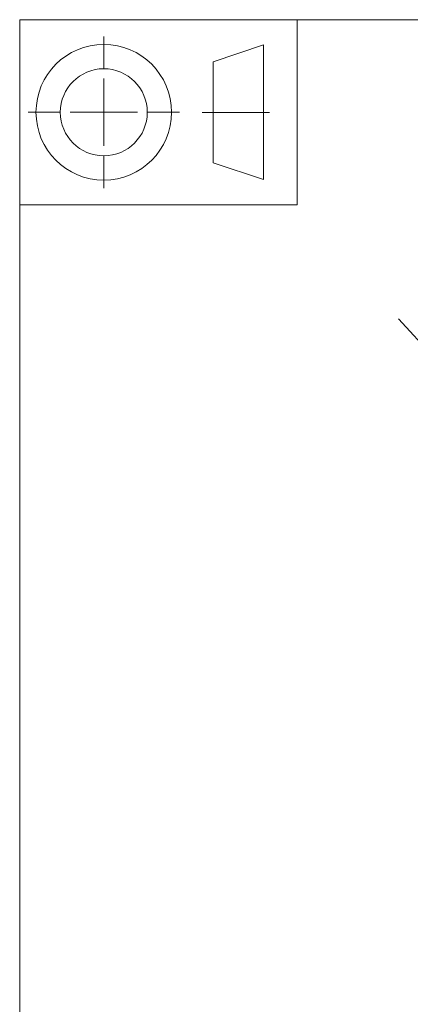
# Model space of a CAD drawing. Units: millimetres. Extents: x 10 to 287, y 10 to 200.
# Drawn here: x 10 to 56, y 83 to 200 of the extents above; entities that cross this region are included whole.
import ezdxf

# ---------------------------------------------------------------- set-up
doc = ezdxf.new("R2010")
doc.units = ezdxf.units.MM
doc.header["$LTSCALE"] = 0.75
doc.layers.add('FD_Dimensions', color=7, linetype='Continuous', lineweight=13)
doc.layers.add('TITLEBLOCK', color=7, linetype='Continuous', lineweight=18)
doc.styles.get("Standard").update_dxf_attribs({"font": 'arial.ttf'})
doc.dimstyles.new('Dim-ISO-25', dxfattribs={"dimtxt": 3.5, "dimasz": 3.5, "dimexe": 2.1, "dimexo": 2.1, "dimgap": 1.4, "dimtad": 1, "dimdec": 4, "dimdsep": 46, "dimtxsty": 'Standard', "dimcen": 0, "dimadec": 4, "dimazin": 2, "dimtp": 0.1, "dimtm": 0.1, "dimtfac": 1, "dimtdec": 4, "dimtmove": 0, "dimatfit": 3, "dimfxl": 1, "dimarcsym": 0})

# ---------------------------------------------------------------- blocks, each defined once
blk = doc.blocks.new('BIL C&W DRAWING SHEET')
at = {"layer": 'TITLEBLOCK', "lineweight": 13}
for p, q in [((-267, 184.17), (-267, 188)), ((-254, 185), (-248, 187)), ((-248, 187), (-248, 171)), ((-254, 183), (-254, 185)), ((-267, 179), (-267, 183)), ((-254, 179), (-254, 183)), ((-254, 183), (-254, 175)), ((-272.17, 179), (-276, 179)), ((-267, 179), (-271, 179)), ((-267, 179), (-263, 179)), ((-267, 179), (-267, 175)), ((-258, 179), (-261.83, 179)), ((-254, 175), (-254, 179)), ((-247.3, 178.97), (-255.3, 178.97)), ((-254, 173), (-254, 175)), ((-267, 173.83), (-267, 170)), ((-248, 171), (-254, 173))]:
    blk.add_line(p, q, dxfattribs=at)
for points in [[(-277, 190), (0, 190), (0, 0), (-277, 0)], [(-277, 190), (-244, 190), (-244, 168), (-277, 168)]]:
    blk.add_lwpolyline(points, close=True, dxfattribs=at)
for radius in [8.06, 5.17]:
    blk.add_circle((-267, 179), radius, dxfattribs=at)
blk = doc.blocks.new('*D16')
at = {"layer": 'Defpoints', "color": 0, "transparency": 16777216}
for p in [(69.48, 148.73), (120.16, 93.44)]:
    blk.add_point(p, dxfattribs=at)
at = {"layer": 'FD_Dimensions', "color": 0, "lineweight": -2, "transparency": 16777216}
for p, q in [((55.06, 164.45), (67.11, 151.31)), ((120.16, 93.44), (69.48, 148.73)), ((122.52, 90.86), (124.89, 88.28))]:
    blk.add_line(p, q, dxfattribs=at)
at = {"layer": 'FD_Dimensions', "color": 0, "transparency": 16777216}
for points in [[(67.54, 151.7), (66.68, 150.91), (69.48, 148.73)], [(122.95, 91.26), (122.09, 90.47), (120.16, 93.44)]]:
    blk.add_solid(points, dxfattribs=at)
at = {"layer": 'FD_Dimensions', "color": 0, "transparency": 16777216, "insert": (62.33, 161.39), "char_height": 3.5, "attachment_point": 5, "rotation": 312.5124}
blk.add_mtext('∅300', dxfattribs=at)

msp = doc.modelspace()

# ---------------------------------------------------------------- block references
at = {"layer": 'TITLEBLOCK'}
msp.add_blockref('BIL C&W DRAWING SHEET', (287, 10), dxfattribs=at)

# ---------------------------------------------------------------- dimensions: what is measured, and where the dimension line sits
at = {"layer": 'FD_Dimensions'}
dim = msp.add_diameter_dim_2p(p1=(120.158485, 93.44378), p2=(69.477233, 148.728595), dimstyle='Dim-ISO-25', override={"dimlfac": 4}, dxfattribs=at)
dim.commit()
dim.dimension.update_dxf_attribs({"geometry": '*D16', "text_midpoint": (59.905575, 159.169681), "dimtype": 163})

doc.saveas('drawing.dxf')
